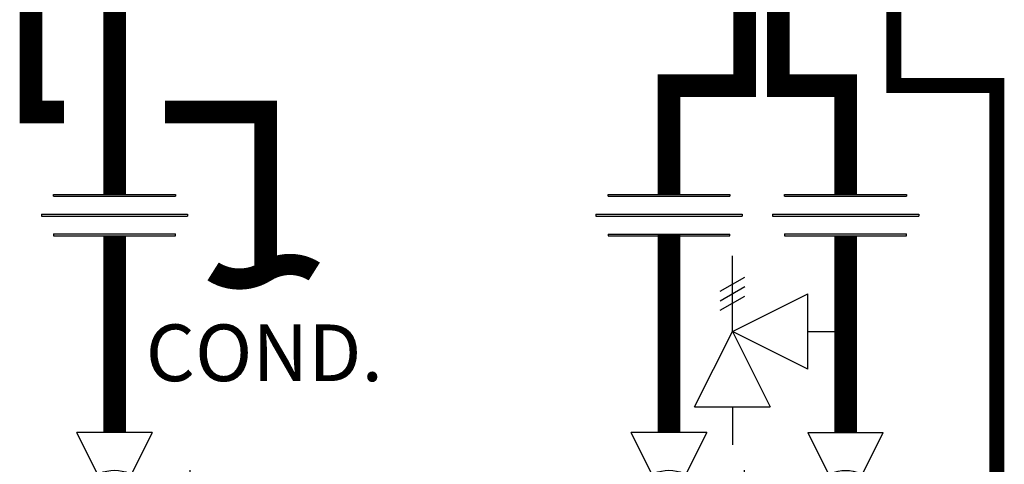
# Model space of a CAD drawing. Units: inches. Extents: x -115 to 78, y -14 to 120.
# Drawn here: x -86 to -66, y 60 to 69 of the extents above; entities that cross this region are included whole.
import ezdxf
from ezdxf.enums import TextEntityAlignment as Align

# ---------------------------------------------------------------- set-up
doc = ezdxf.new("R2010")
doc.units = ezdxf.units.IN
doc.header["$MEASUREMENT"] = 0
doc.linetypes.add('DASHED', pattern=[0.75, 0.5, -0.25])
doc.layers.add('Text', color=2, linetype='Continuous')
doc.styles.add('ROMANS', font='romans.shx')

# ---------------------------------------------------------------- blocks, each defined once
blk = doc.blocks.new('Full-Port Ball Valve')
at = {"color": 2}
for p, q in [((0.0832, 0.0832), (0.0416, 0.0832)), ((0.0832, 0.0416), (0.0832, 0.0832)), ((0, 0.0416), (0, -0.0416)), ((0, 0.0416), (0.1665, -0.0416)), ((0.1665, 0.0416), (0, -0.0416)), ((0.1665, 0.0416), (0.1665, -0.0416))]:
    blk.add_line(p, q, dxfattribs=at)
blk.add_circle((0.0832, 0), 0.0416, dxfattribs=at)
blk = doc.blocks.new('Union')
at = {"color": 2}
for p, q in [((-0.0672, 0.0457), (0.0672, 0.0457)), ((-0.0672, 0.0437), (-0.0672, 0.0457)), ((-0.0672, 0.0437), (0.0672, 0.0437)), ((0.0672, 0.0457), (0.0672, 0.0437)), ((-0.0806, 0.0238), (0.0806, 0.0238)), ((-0.0806, 0.0238), (-0.0806, 0.0218)), ((-0.0806, 0.0218), (0.0806, 0.0218)), ((0.0806, 0.0238), (0.0806, 0.0218)), ((-0.0672, 0.002), (0.0672, 0.002)), ((-0.0672, 0.002), (-0.0672, 0)), ((-0.0672, 0), (0.0672, 0)), ((0.0672, 0), (0.0672, 0.002))]:
    blk.add_line(p, q, dxfattribs=at)
blk = doc.blocks.new('CONT')
at = {"const_width": 0.03}
blk.add_lwpolyline([(-0.0689, 0, 0.289381), (0, 0, -0.289276), (0.0746, 0)], format="xyb", dxfattribs=at)
blk = doc.blocks.new('Pressure Relief Valve - Tankless')
at = {"color": 2}
for p, q in [((-0.1249, 0), (-0.1249, 0.0832)), ((-0.1384, 0.0442), (-0.1113, 0.0598)), ((-0.1384, 0.0338), (-0.1113, 0.0494)), ((-0.1384, 0.0234), (-0.1113, 0.039)), ((-0.1249, 0), (-0.0416, 0.0416)), ((-0.0416, -0.0416), (-0.0416, 0.0416)), ((-0.1665, -0.0832), (-0.1249, 0)), ((-0.1249, 0), (-0.0832, -0.0832)), ((-0.0416, -0.0416), (-0.1249, 0)), ((-0.0416, 0), (0, 0)), ((-0.1665, -0.0832), (-0.0832, -0.0832)), ((-0.1249, -0.0832), (-0.1249, -0.1249))]:
    blk.add_line(p, q, dxfattribs=at)

msp = doc.modelspace()

# ---------------------------------------------------------------- linework, layer by layer
at = {"const_width": 0.45}
for points in [[(-85.764, 69.771), (-85.764, 67.324), (-85.106, 67.324)], [(-70.93, 69.849), (-70.93, 67.849), (-69.596, 67.849), (-69.596, 65.689)], [(-71.602, 69.69), (-71.602, 67.849), (-73.102, 67.849), (-73.102, 65.689)], [(-84.106, 69.363), (-84.106, 65.689)], [(-83.106, 67.324), (-81.106, 67.324), (-81.106, 64.159)], [(-84.106, 64.867), (-84.106, 60.962)], [(-73.102, 64.891), (-73.102, 60.962)], [(-69.596, 64.867), (-69.596, 60.962)]]:
    msp.add_lwpolyline(points, dxfattribs=at)
at = {"color": 2, "linetype": 'DASHED', "ltscale": 0.1, "const_width": 0.3}
msp.add_lwpolyline([(-68.638, 69.849), (-68.638, 67.849), (-66.596, 67.849), (-66.597, 53.882)], dxfattribs=at)

# ---------------------------------------------------------------- block references
at = {"xscale": 18, "yscale": 18, "zscale": 18}
for name, p in [('Union', (-84.106, 64.867)), ('Union', (-73.102, 64.866)), ('Union', (-69.596, 64.867)), ('Pressure Relief Valve - Tankless', (-69.596, 62.969))]:
    msp.add_blockref(name, p, dxfattribs=at)
for name, p, xscale, yscale, zscale, rotation in [('CONT', (-81.106, 64.159), 14, 14, 14, 180), ('Full-Port Ball Valve', (-84.106, 60.962), 18, 18, 18, 270), ('Full-Port Ball Valve', (-73.102, 60.962), 18, 18, 18, 270), ('Full-Port Ball Valve', (-69.596, 57.965), 18, 18, 18, 89.99999999999999)]:
    msp.add_blockref(name, p, dxfattribs=dict(xscale=xscale, yscale=yscale, zscale=zscale, rotation=rotation))

# ---------------------------------------------------------------- texts
at = {"layer": 'Text', "style": 'ROMANS'}
msp.add_text('COND.', height=1.125, dxfattribs=at).set_placement((-83.488, 62.544), align=Align.MIDDLE_LEFT)

doc.saveas('drawing.dxf')
